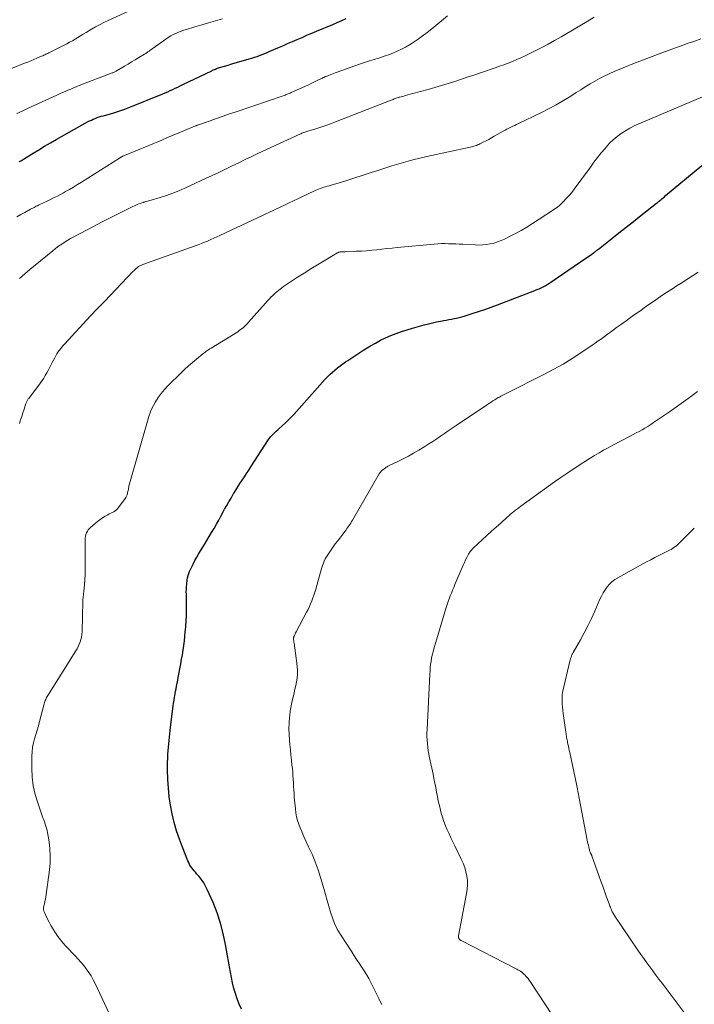
# Model space of a CAD drawing. Units: feet. Extents: x 2025000 to 2030029, y 550000 to 555000.
# Drawn here: x 2026188 to 2026335, y 552785 to 552999 of the extents above; entities that cross this region are included whole.
import ezdxf

# ---------------------------------------------------------------- set-up
doc = ezdxf.new("R2010")
doc.units = ezdxf.units.FT
doc.header["$LTSCALE"] = 100
doc.header["$MEASUREMENT"] = 0
doc.layers.add('CONTOUR INDEX', color=32, linetype='Continuous', lineweight=25)
doc.layers.add('CONTOUR INTERMEDIATE', color=40, linetype='Continuous', lineweight=15)

msp = doc.modelspace()

# ---------------------------------------------------------------- linework, layer by layer
at = {"layer": 'CONTOUR INDEX', "flags": 128}
for points, elevation in [([(2026187.91, 552967.91), (2026188.1, 552968.01), (2026188.29, 552968.12), (2026188.47, 552968.23), (2026188.66, 552968.34), (2026188.85, 552968.46), (2026190.94, 552969.75), (2026192.18, 552970.5), (2026193.42, 552971.25), (2026194.68, 552971.98), (2026195.94, 552972.69), (2026202.78, 552976.54), (2026203.18, 552976.76), (2026203.59, 552976.96), (2026204.01, 552977.15), (2026204.44, 552977.32), (2026204.87, 552977.48), (2026205.3, 552977.62), (2026205.74, 552977.76), (2026206.18, 552977.89), (2026207.54, 552978.26), (2026208.66, 552978.59), (2026209.77, 552978.94), (2026210.87, 552979.33), (2026211.95, 552979.75), (2026219.1, 552982.64), (2026219.65, 552982.87), (2026220.2, 552983.1), (2026220.75, 552983.35), (2026221.29, 552983.6), (2026221.84, 552983.86), (2026222.38, 552984.12), (2026222.92, 552984.38), (2026223.46, 552984.64), (2026229.75, 552987.67), (2026229.96, 552987.77), (2026230.17, 552987.86), (2026230.38, 552987.95), (2026230.59, 552988.04), (2026230.8, 552988.13), (2026231.02, 552988.21), (2026231.24, 552988.28), (2026231.45, 552988.35), (2026232.56, 552988.68), (2026233.33, 552988.9), (2026234.11, 552989.13), (2026234.88, 552989.35), (2026235.65, 552989.58), (2026237.93, 552990.23), (2026238.5, 552990.4), (2026239.06, 552990.58), (2026239.62, 552990.78), (2026240.18, 552990.98), (2026240.73, 552991.2), (2026241.29, 552991.42), (2026241.83, 552991.64), (2026242.38, 552991.88), (2026244.15, 552992.65), (2026245.2, 552993.11), (2026246.25, 552993.56), (2026247.3, 552994.02), (2026248.35, 552994.47), (2026249.4, 552994.92), (2026250.45, 552995.37), (2026251.5, 552995.82), (2026252.55, 552996.26), (2026256.06, 552997.72), (2026257.05, 552998.14), (2026258.04, 552998.56), (2026259.02, 552998.98)], 840), ([(2026236.22, 552783.77), (2026235.73, 552784.87), (2026235.29, 552785.99), (2026235.29, 552786.01), (2026234.91, 552787.15), (2026234.58, 552788.29), (2026234.29, 552789.46), (2026234.03, 552790.63), (2026233.81, 552791.81), (2026233.59, 552792.99), (2026233.38, 552794.17), (2026233.18, 552795.35), (2026232.76, 552797.85), (2026232.28, 552800.18), (2026231.68, 552802.48), (2026230.92, 552804.72), (2026230.05, 552806.93), (2026228.8, 552809.78), (2026228.43, 552810.52), (2026228.02, 552811.24), (2026227.54, 552811.91), (2026227.02, 552812.56), (2026226.48, 552813.17), (2026226.21, 552813.5), (2026225.94, 552813.83), (2026225.67, 552814.16), (2026225.42, 552814.5), (2026225.18, 552814.86), (2026224.96, 552815.22), (2026224.77, 552815.6), (2026224.6, 552815.99), (2026223.4, 552818.96), (2026222.74, 552820.73), (2026222.13, 552822.53), (2026221.62, 552824.35), (2026221.16, 552826.2), (2026221.16, 552826.22), (2026220.8, 552828.07), (2026220.52, 552829.93), (2026220.34, 552831.8), (2026220.23, 552833.69), (2026220.16, 552835.86), (2026220.15, 552836.66), (2026220.15, 552837.46), (2026220.18, 552838.26), (2026220.22, 552839.06), (2026220.23, 552839.2), (2026220.28, 552839.93), (2026220.34, 552840.66), (2026220.4, 552841.39), (2026220.48, 552842.12), (2026220.56, 552842.85), (2026220.64, 552843.58), (2026220.72, 552844.31), (2026220.81, 552845.04), (2026221.29, 552848.99), (2026221.38, 552849.64), (2026221.47, 552850.29), (2026221.57, 552850.93), (2026221.67, 552851.58), (2026221.73, 552851.87), (2026221.81, 552852.37), (2026221.9, 552852.86), (2026222, 552853.36), (2026222.1, 552853.85), (2026222.2, 552854.35), (2026222.3, 552854.84), (2026222.39, 552855.34), (2026222.48, 552855.83), (2026223.03, 552858.81), (2026223.2, 552859.8), (2026223.37, 552860.79), (2026223.53, 552861.78), (2026223.68, 552862.77), (2026223.81, 552863.77), (2026223.92, 552864.76), (2026224.02, 552865.76), (2026224.1, 552866.76), (2026224.2, 552868.29), (2026224.24, 552869.05), (2026224.27, 552869.8), (2026224.29, 552870.56), (2026224.3, 552871.32), (2026224.29, 552871.82), (2026224.29, 552872.33), (2026224.28, 552872.84), (2026224.26, 552873.35), (2026224.25, 552873.86), (2026224.24, 552873.93), (2026224.23, 552874.48), (2026224.24, 552875.02), (2026224.27, 552875.56), (2026224.32, 552876.11), (2026224.43, 552877.04), (2026224.51, 552877.52), (2026224.62, 552877.99), (2026224.78, 552878.44), (2026224.96, 552878.89), (2026225.3, 552879.62), (2026225.69, 552880.42), (2026226.1, 552881.22), (2026226.53, 552882), (2026226.98, 552882.77), (2026228.16, 552884.72), (2026228.69, 552885.6), (2026229.22, 552886.48), (2026229.74, 552887.35), (2026230.26, 552888.23), (2026230.77, 552889.12), (2026231.28, 552890), (2026231.77, 552890.89), (2026232.26, 552891.79), (2026232.57, 552892.37), (2026233.03, 552893.19), (2026233.49, 552894.02), (2026233.96, 552894.83), (2026234.45, 552895.64), (2026234.53, 552895.77), (2026234.98, 552896.51), (2026235.44, 552897.25), (2026235.9, 552897.97), (2026236.38, 552898.7), (2026236.85, 552899.42), (2026237.32, 552900.15), (2026237.8, 552900.87), (2026238.27, 552901.6), (2026242.1, 552907.51), (2026242.34, 552907.86), (2026242.59, 552908.19), (2026242.87, 552908.5), (2026243.17, 552908.8), (2026243.48, 552909.09), (2026243.79, 552909.37), (2026244.1, 552909.66), (2026244.42, 552909.94), (2026245.1, 552910.53), (2026245.74, 552911.12), (2026246.37, 552911.72), (2026246.98, 552912.34), (2026247.58, 552912.98), (2026254.43, 552920.62), (2026254.93, 552921.15), (2026255.45, 552921.67), (2026255.99, 552922.16), (2026256.54, 552922.64), (2026257.11, 552923.1), (2026257.69, 552923.55), (2026258.28, 552923.98), (2026258.88, 552924.4), (2026259.38, 552924.74), (2026260.24, 552925.31), (2026261.1, 552925.88), (2026261.97, 552926.44), (2026262.85, 552926.99), (2026264.26, 552927.87), (2026265.34, 552928.5), (2026266.43, 552929.09), (2026267.56, 552929.63), (2026268.7, 552930.12), (2026269.86, 552930.57), (2026271.04, 552930.99), (2026272.22, 552931.37), (2026273.42, 552931.73), (2026275.98, 552932.45), (2026276.86, 552932.69), (2026277.74, 552932.9), (2026278.63, 552933.09), (2026279.53, 552933.27), (2026280.2, 552933.38), (2026280.76, 552933.48), (2026281.32, 552933.59), (2026281.89, 552933.69), (2026282.45, 552933.8), (2026283.01, 552933.92), (2026283.57, 552934.05), (2026284.12, 552934.2), (2026284.66, 552934.37), (2026286.36, 552934.9), (2026287.74, 552935.35), (2026289.13, 552935.82), (2026290.5, 552936.31), (2026291.87, 552936.82), (2026300.03, 552939.91), (2026300.48, 552940.1), (2026300.93, 552940.29), (2026301.38, 552940.5), (2026301.82, 552940.72), (2026302.25, 552940.96), (2026302.67, 552941.21), (2026303.09, 552941.47), (2026303.5, 552941.74), (2026311.11, 552946.92), (2026311.44, 552947.14), (2026311.76, 552947.37), (2026312.08, 552947.59), (2026312.4, 552947.82), (2026312.77, 552948.09), (2026312.91, 552948.19), (2026313.04, 552948.29), (2026313.17, 552948.39), (2026313.3, 552948.49), (2026313.43, 552948.59), (2026313.56, 552948.7), (2026313.69, 552948.8), (2026313.82, 552948.9), (2026316.72, 552951.19), (2026318.3, 552952.44), (2026319.88, 552953.69), (2026321.46, 552954.93), (2026323.04, 552956.18), (2026326.5, 552958.9), (2026326.67, 552959.04), (2026326.84, 552959.17), (2026327.01, 552959.31), (2026327.18, 552959.45), (2026327.38, 552959.63), (2026327.65, 552959.85), (2026327.92, 552960.08), (2026328.19, 552960.3), (2026328.45, 552960.53), (2026336.29, 552967.06)], 860)]:
    msp.add_lwpolyline(points, dxfattribs=dict(at, elevation=elevation))
at = {"layer": 'CONTOUR INTERMEDIATE', "flags": 128}
for points, elevation in [([(2026186.2, 552988.16), (2026189.08, 552989.29), (2026189.74, 552989.55), (2026190.4, 552989.81), (2026191.05, 552990.09), (2026191.7, 552990.36), (2026192.56, 552990.73), (2026192.78, 552990.82), (2026193.01, 552990.92), (2026193.23, 552991.02), (2026193.45, 552991.12), (2026193.67, 552991.23), (2026193.89, 552991.33), (2026194.1, 552991.44), (2026194.32, 552991.55), (2026198.23, 552993.52), (2026198.85, 552993.84), (2026199.46, 552994.17), (2026200.06, 552994.52), (2026200.66, 552994.88), (2026201.25, 552995.25), (2026201.84, 552995.61), (2026202.44, 552995.97), (2026203.03, 552996.33), (2026203.6, 552996.67), (2026204.49, 552997.17), (2026205.39, 552997.66), (2026206.31, 552998.12), (2026207.24, 552998.57), (2026216.88, 553002.97)], 832), ([(2026187.36, 552978.39), (2026188.55, 552978.9), (2026189.73, 552979.43), (2026196.1, 552982.35), (2026196.69, 552982.63), (2026197.29, 552982.9), (2026197.89, 552983.16), (2026198.49, 552983.43), (2026199.09, 552983.69), (2026199.7, 552983.94), (2026200.31, 552984.19), (2026200.92, 552984.43), (2026208.13, 552987.18), (2026208.27, 552987.24), (2026208.41, 552987.29), (2026208.54, 552987.35), (2026208.68, 552987.41), (2026208.81, 552987.48), (2026208.95, 552987.55), (2026209.08, 552987.62), (2026209.21, 552987.69), (2026210.81, 552988.66), (2026211.58, 552989.12), (2026212.35, 552989.58), (2026213.12, 552990.05), (2026213.88, 552990.51), (2026215.12, 552991.26), (2026215.27, 552991.35), (2026215.42, 552991.44), (2026215.57, 552991.54), (2026215.71, 552991.64), (2026215.86, 552991.74), (2026216, 552991.84), (2026216.14, 552991.94), (2026216.29, 552992.04), (2026219.8, 552994.55), (2026220.32, 552994.89), (2026220.85, 552995.22), (2026221.4, 552995.51), (2026221.96, 552995.78), (2026222.53, 552996.02), (2026223.11, 552996.25), (2026223.7, 552996.46), (2026224.3, 552996.65), (2026226.09, 552997.19), (2026227.58, 552997.64), (2026229.08, 552998.09), (2026230.57, 552998.53), (2026232.07, 552998.97)], 836), ([(2026187.4, 552955.92), (2026188.26, 552956.4), (2026189.13, 552956.88), (2026190.39, 552957.58), (2026190.63, 552957.71), (2026190.88, 552957.84), (2026191.12, 552957.96), (2026191.37, 552958.09), (2026191.62, 552958.21), (2026191.87, 552958.33), (2026192.12, 552958.45), (2026192.37, 552958.57), (2026192.66, 552958.71), (2026193.06, 552958.9), (2026193.45, 552959.08), (2026193.85, 552959.28), (2026194.25, 552959.47), (2026194.83, 552959.75), (2026195.52, 552960.09), (2026196.2, 552960.44), (2026196.88, 552960.8), (2026197.55, 552961.16), (2026197.98, 552961.39), (2026198.86, 552961.89), (2026199.73, 552962.39), (2026200.59, 552962.91), (2026201.45, 552963.44), (2026209.73, 552968.69), (2026209.81, 552968.75), (2026209.9, 552968.8), (2026209.99, 552968.85), (2026210.08, 552968.91), (2026210.17, 552968.95), (2026210.26, 552969), (2026210.36, 552969.04), (2026210.45, 552969.08), (2026218.88, 552972.61), (2026220.12, 552973.13), (2026221.37, 552973.65), (2026222.61, 552974.17), (2026223.86, 552974.68), (2026226.24, 552975.67), (2026226.29, 552975.7), (2026226.34, 552975.72), (2026226.4, 552975.74), (2026226.45, 552975.76), (2026226.51, 552975.78), (2026226.56, 552975.8), (2026226.62, 552975.82), (2026226.67, 552975.84), (2026229.4, 552976.79), (2026230.81, 552977.29), (2026232.23, 552977.78), (2026233.65, 552978.27), (2026235.07, 552978.75), (2026245.27, 552982.23), (2026245.49, 552982.3), (2026245.72, 552982.38), (2026245.94, 552982.47), (2026246.17, 552982.55), (2026246.39, 552982.64), (2026246.61, 552982.73), (2026246.83, 552982.82), (2026247.05, 552982.92), (2026250.62, 552984.56), (2026251.21, 552984.84), (2026251.8, 552985.11), (2026252.39, 552985.39), (2026252.98, 552985.67), (2026253.83, 552986.08), (2026253.99, 552986.16), (2026254.16, 552986.23), (2026254.32, 552986.31), (2026254.48, 552986.38), (2026254.65, 552986.44), (2026254.82, 552986.51), (2026254.98, 552986.58), (2026255.15, 552986.64), (2026255.54, 552986.79), (2026255.91, 552986.92), (2026256.27, 552987.06), (2026256.63, 552987.19), (2026257, 552987.33), (2026260.86, 552988.71), (2026261.92, 552989.09), (2026262.98, 552989.45), (2026264.04, 552989.79), (2026265.11, 552990.13), (2026265.32, 552990.19), (2026266.28, 552990.49), (2026267.25, 552990.81), (2026268.2, 552991.15), (2026269.16, 552991.51), (2026270.09, 552991.9), (2026271.01, 552992.32), (2026271.9, 552992.8), (2026272.77, 552993.32), (2026273.31, 552993.67), (2026274.42, 552994.4), (2026275.52, 552995.16), (2026276.58, 552995.96), (2026277.63, 552996.79), (2026281.05, 552999.59)], 844), ([(2026187.97, 552942.55), (2026189.1, 552943.51), (2026190.24, 552944.46), (2026191.39, 552945.41), (2026195.21, 552948.55), (2026195.73, 552948.96), (2026196.26, 552949.37), (2026196.8, 552949.76), (2026197.35, 552950.14), (2026197.92, 552950.51), (2026198.48, 552950.86), (2026199.06, 552951.2), (2026199.65, 552951.52), (2026204.2, 552953.92), (2026205.65, 552954.67), (2026207.1, 552955.42), (2026208.55, 552956.15), (2026210.02, 552956.87), (2026212.32, 552958), (2026212.63, 552958.15), (2026212.95, 552958.3), (2026213.27, 552958.45), (2026213.58, 552958.59), (2026213.9, 552958.72), (2026214.23, 552958.85), (2026214.56, 552958.96), (2026214.89, 552959.07), (2026215.01, 552959.1), (2026215.41, 552959.22), (2026215.81, 552959.34), (2026216.2, 552959.45), (2026216.6, 552959.57), (2026218.56, 552960.15), (2026219.93, 552960.59), (2026221.29, 552961.06), (2026222.62, 552961.6), (2026223.94, 552962.17), (2026228.42, 552964.23), (2026229.87, 552964.9), (2026231.31, 552965.58), (2026232.75, 552966.27), (2026234.19, 552966.97), (2026235.62, 552967.67), (2026237.06, 552968.36), (2026238.51, 552969.05), (2026239.95, 552969.72), (2026248.93, 552973.88), (2026249.14, 552973.97), (2026249.36, 552974.07), (2026249.57, 552974.15), (2026249.79, 552974.23), (2026250.02, 552974.31), (2026250.24, 552974.38), (2026250.46, 552974.45), (2026250.68, 552974.52), (2026252.4, 552975.06), (2026253.47, 552975.4), (2026254.54, 552975.76), (2026255.6, 552976.15), (2026256.66, 552976.55), (2026268.81, 552981.29), (2026269.02, 552981.37), (2026269.24, 552981.45), (2026269.45, 552981.53), (2026269.67, 552981.61), (2026269.88, 552981.69), (2026270.1, 552981.76), (2026270.32, 552981.83), (2026270.54, 552981.89), (2026270.68, 552981.93), (2026270.97, 552982.01), (2026271.26, 552982.09), (2026271.55, 552982.17), (2026271.84, 552982.25), (2026276.81, 552983.59), (2026278.27, 552984), (2026279.74, 552984.42), (2026281.19, 552984.88), (2026282.64, 552985.34), (2026284.09, 552985.83), (2026285.53, 552986.31), (2026286.98, 552986.8), (2026288.42, 552987.29), (2026291.38, 552988.31), (2026292.33, 552988.64), (2026293.27, 552988.98), (2026294.21, 552989.33), (2026295.14, 552989.69), (2026296.07, 552990.07), (2026296.99, 552990.46), (2026297.9, 552990.88), (2026298.8, 552991.32), (2026299.95, 552991.9), (2026301.42, 552992.66), (2026302.88, 552993.43), (2026304.32, 552994.23), (2026305.75, 552995.05), (2026306.64, 552995.57), (2026308.22, 552996.5), (2026309.79, 552997.43), (2026311.37, 552998.37), (2026312.94, 552999.3)], 848), ([(2026187.95, 552911.01), (2026188.21, 552911.79), (2026188.46, 552912.57), (2026188.71, 552913.35), (2026188.97, 552914.12), (2026189.37, 552915.38), (2026189.43, 552915.53), (2026189.49, 552915.67), (2026189.55, 552915.81), (2026189.63, 552915.95), (2026189.71, 552916.09), (2026189.79, 552916.22), (2026189.88, 552916.35), (2026189.97, 552916.48), (2026192.51, 552919.84), (2026192.88, 552920.36), (2026193.24, 552920.89), (2026193.58, 552921.44), (2026193.9, 552922), (2026194.21, 552922.56), (2026194.51, 552923.13), (2026194.8, 552923.7), (2026195.1, 552924.28), (2026195.62, 552925.32), (2026195.84, 552925.73), (2026196.07, 552926.12), (2026196.32, 552926.5), (2026196.59, 552926.87), (2026196.87, 552927.23), (2026197.16, 552927.59), (2026197.46, 552927.93), (2026197.76, 552928.27), (2026200.24, 552930.96), (2026201.79, 552932.64), (2026203.35, 552934.31), (2026204.92, 552935.97), (2026206.5, 552937.62), (2026212.63, 552944.02), (2026212.82, 552944.21), (2026213.01, 552944.4), (2026213.2, 552944.58), (2026213.4, 552944.76), (2026213.52, 552944.87), (2026213.66, 552944.99), (2026213.81, 552945.1), (2026213.97, 552945.2), (2026214.13, 552945.29), (2026214.29, 552945.38), (2026214.46, 552945.45), (2026214.63, 552945.52), (2026214.81, 552945.59), (2026226.13, 552949.62), (2026226.81, 552949.87), (2026227.5, 552950.13), (2026228.18, 552950.4), (2026228.86, 552950.67), (2026229.53, 552950.96), (2026230.2, 552951.25), (2026230.87, 552951.55), (2026231.54, 552951.86), (2026245.7, 552958.53), (2026246.62, 552958.96), (2026247.54, 552959.4), (2026248.45, 552959.84), (2026249.37, 552960.28), (2026250.31, 552960.73), (2026250.75, 552960.95), (2026251.19, 552961.16), (2026251.64, 552961.37), (2026252.09, 552961.57), (2026252.25, 552961.65), (2026252.62, 552961.81), (2026252.99, 552961.96), (2026253.36, 552962.1), (2026253.74, 552962.23), (2026254.12, 552962.35), (2026254.5, 552962.47), (2026254.89, 552962.57), (2026255.28, 552962.68), (2026255.98, 552962.87), (2026256.72, 552963.07), (2026257.45, 552963.28), (2026258.18, 552963.5), (2026258.91, 552963.73), (2026264.4, 552965.53), (2026265.91, 552966.02), (2026267.42, 552966.5), (2026268.93, 552966.98), (2026270.44, 552967.44), (2026271.96, 552967.89), (2026273.48, 552968.3), (2026275.02, 552968.68), (2026276.56, 552969.03), (2026285.96, 552971.05), (2026286.23, 552971.12), (2026286.51, 552971.18), (2026286.78, 552971.26), (2026287.04, 552971.34), (2026287.31, 552971.44), (2026287.57, 552971.53), (2026287.82, 552971.65), (2026288.08, 552971.77), (2026288.8, 552972.13), (2026289.4, 552972.44), (2026290.01, 552972.75), (2026290.61, 552973.08), (2026291.2, 552973.42), (2026293.13, 552974.52), (2026293.54, 552974.75), (2026293.95, 552974.97), (2026294.36, 552975.19), (2026294.78, 552975.39), (2026295.21, 552975.6), (2026295.63, 552975.8), (2026296.05, 552976), (2026296.47, 552976.21), (2026301.33, 552978.53), (2026303, 552979.36), (2026304.65, 552980.24), (2026306.26, 552981.18), (2026307.84, 552982.17), (2026308.99, 552982.91), (2026309.99, 552983.55), (2026310.99, 552984.18), (2026312.01, 552984.79), (2026313.03, 552985.4), (2026314.06, 552985.97), (2026315.11, 552986.52), (2026316.18, 552987.02), (2026317.26, 552987.5), (2026319.23, 552988.31), (2026321.32, 552989.15), (2026323.41, 552989.98), (2026325.52, 552990.77), (2026327.63, 552991.55), (2026329.82, 552992.34), (2026331.01, 552992.77), (2026332.2, 552993.19), (2026333.38, 552993.62), (2026334.57, 552994.04), (2026336.14, 552994.6)], 852), ([(2026209.96, 552777.52), (2026204.4, 552789.35), (2026203.98, 552790.17), (2026203.53, 552790.98), (2026203.03, 552791.75), (2026202.49, 552792.51), (2026201.92, 552793.24), (2026201.33, 552793.95), (2026200.72, 552794.65), (2026200.1, 552795.33), (2026198.11, 552797.42), (2026197.48, 552798.11), (2026196.88, 552798.82), (2026196.32, 552799.56), (2026195.79, 552800.33), (2026195.73, 552800.42), (2026195.26, 552801.16), (2026194.81, 552801.92), (2026194.4, 552802.69), (2026194.01, 552803.47), (2026193.38, 552804.79), (2026193.32, 552804.93), (2026193.27, 552805.06), (2026193.23, 552805.2), (2026193.19, 552805.34), (2026193.17, 552805.48), (2026193.16, 552805.62), (2026193.17, 552805.76), (2026193.19, 552805.9), (2026193.37, 552806.62), (2026193.48, 552807.13), (2026193.59, 552807.64), (2026193.67, 552808.15), (2026193.75, 552808.66), (2026194.47, 552814.07), (2026194.6, 552815.58), (2026194.65, 552817.08), (2026194.56, 552818.59), (2026194.39, 552820.09), (2026194.06, 552822.14), (2026193.97, 552822.62), (2026193.86, 552823.08), (2026193.72, 552823.54), (2026193.57, 552824), (2026193.4, 552824.45), (2026193.23, 552824.9), (2026193.07, 552825.35), (2026192.9, 552825.81), (2026191.92, 552828.57), (2026191.37, 552830.42), (2026190.95, 552832.29), (2026190.72, 552834.2), (2026190.64, 552836.12), (2026190.65, 552838.75), (2026190.7, 552839.71), (2026190.81, 552840.67), (2026191, 552841.61), (2026191.25, 552842.54), (2026191.54, 552843.47), (2026191.82, 552844.4), (2026192.08, 552845.34), (2026192.34, 552846.28), (2026193.36, 552850.14), (2026193.42, 552850.38), (2026193.5, 552850.61), (2026193.58, 552850.83), (2026193.66, 552851.06), (2026193.76, 552851.28), (2026193.86, 552851.5), (2026193.98, 552851.71), (2026194.1, 552851.91), (2026200.19, 552861.61), (2026200.47, 552862.08), (2026200.73, 552862.56), (2026200.95, 552863.06), (2026201.16, 552863.56), (2026201.33, 552864.08), (2026201.46, 552864.61), (2026201.53, 552865.15), (2026201.57, 552865.69), (2026201.67, 552869.3), (2026201.68, 552869.87), (2026201.69, 552870.44), (2026201.7, 552871.01), (2026201.71, 552871.58), (2026201.72, 552872.14), (2026201.75, 552872.71), (2026201.8, 552873.28), (2026201.86, 552873.84), (2026201.87, 552873.98), (2026201.94, 552874.61), (2026202.01, 552875.24), (2026202.07, 552875.88), (2026202.13, 552876.51), (2026202.14, 552876.58), (2026202.19, 552877.25), (2026202.22, 552877.93), (2026202.24, 552878.6), (2026202.25, 552879.27), (2026202.21, 552885.75), (2026202.23, 552886.14), (2026202.29, 552886.52), (2026202.39, 552886.9), (2026202.53, 552887.26), (2026202.72, 552887.61), (2026202.93, 552887.93), (2026203.19, 552888.23), (2026203.47, 552888.5), (2026204.41, 552889.31), (2026204.93, 552889.74), (2026205.47, 552890.15), (2026206.04, 552890.52), (2026206.62, 552890.87), (2026207.18, 552891.18), (2026207.49, 552891.36), (2026207.81, 552891.53), (2026208.12, 552891.69), (2026208.44, 552891.86), (2026208.75, 552892.04), (2026209.03, 552892.24), (2026209.28, 552892.49), (2026209.51, 552892.76), (2026210.92, 552894.71), (2026211.09, 552894.97), (2026211.23, 552895.25), (2026211.35, 552895.54), (2026211.44, 552895.85), (2026211.47, 552895.98), (2026211.53, 552896.23), (2026211.58, 552896.47), (2026211.63, 552896.72), (2026211.67, 552896.96), (2026211.72, 552897.21), (2026211.77, 552897.45), (2026211.83, 552897.7), (2026211.9, 552897.94), (2026216.09, 552912.53), (2026216.15, 552912.74), (2026216.21, 552912.94), (2026216.28, 552913.15), (2026216.34, 552913.35), (2026216.42, 552913.55), (2026216.5, 552913.75), (2026216.59, 552913.95), (2026216.69, 552914.14), (2026217.57, 552915.7), (2026218.15, 552916.64), (2026218.78, 552917.54), (2026219.49, 552918.39), (2026220.24, 552919.2), (2026223.02, 552921.95), (2026223.85, 552922.74), (2026224.7, 552923.52), (2026225.56, 552924.28), (2026226.44, 552925.02), (2026227.79, 552926.12), (2026228.01, 552926.3), (2026228.23, 552926.47), (2026228.46, 552926.63), (2026228.68, 552926.79), (2026228.91, 552926.95), (2026229.14, 552927.11), (2026229.38, 552927.26), (2026229.61, 552927.4), (2026235.4, 552930.97), (2026235.73, 552931.19), (2026236.05, 552931.41), (2026236.36, 552931.65), (2026236.67, 552931.9), (2026236.96, 552932.16), (2026237.24, 552932.43), (2026237.52, 552932.72), (2026237.78, 552933.01), (2026241.45, 552937.17), (2026241.84, 552937.6), (2026242.23, 552938.02), (2026242.63, 552938.44), (2026243.04, 552938.84), (2026243.18, 552938.98), (2026243.53, 552939.31), (2026243.88, 552939.62), (2026244.25, 552939.93), (2026244.63, 552940.22), (2026245.01, 552940.51), (2026245.4, 552940.79), (2026245.8, 552941.06), (2026246.2, 552941.33), (2026248.41, 552942.78), (2026249.85, 552943.7), (2026251.29, 552944.62), (2026252.75, 552945.51), (2026254.22, 552946.39), (2026256.93, 552948), (2026257.04, 552948.07), (2026257.16, 552948.13), (2026257.29, 552948.18), (2026257.41, 552948.22), (2026257.54, 552948.26), (2026257.67, 552948.29), (2026257.8, 552948.31), (2026257.93, 552948.32), (2026258.08, 552948.33), (2026258.29, 552948.34), (2026258.5, 552948.34), (2026258.72, 552948.35), (2026258.93, 552948.36), (2026261.2, 552948.43), (2026262.31, 552948.48), (2026263.42, 552948.55), (2026264.54, 552948.65), (2026265.64, 552948.77), (2026266.75, 552948.9), (2026267.86, 552949.02), (2026268.97, 552949.14), (2026270.09, 552949.25), (2026278.16, 552950), (2026278.94, 552950.06), (2026279.71, 552950.1), (2026280.49, 552950.1), (2026281.26, 552950.09), (2026282.04, 552950.06), (2026282.81, 552950.02), (2026283.59, 552949.99), (2026284.37, 552949.95), (2026287.05, 552949.81), (2026287.87, 552949.8), (2026288.7, 552949.83), (2026289.51, 552949.92), (2026290.33, 552950.04), (2026291.13, 552950.23), (2026291.91, 552950.47), (2026292.68, 552950.76), (2026293.43, 552951.09), (2026294.52, 552951.63), (2026295.8, 552952.29), (2026297.05, 552952.98), (2026298.29, 552953.7), (2026299.5, 552954.46), (2026303.84, 552957.28), (2026304.39, 552957.65), (2026304.92, 552958.05), (2026305.42, 552958.48), (2026305.91, 552958.92), (2026306.24, 552959.24), (2026306.86, 552959.88), (2026307.46, 552960.53), (2026308.03, 552961.22), (2026308.58, 552961.92), (2026312.1, 552966.73), (2026312.87, 552967.77), (2026313.66, 552968.79), (2026314.46, 552969.8), (2026315.28, 552970.8), (2026315.52, 552971.08), (2026316.26, 552971.9), (2026317.04, 552972.68), (2026317.88, 552973.38), (2026318.76, 552974.04), (2026319.69, 552974.64), (2026320.65, 552975.2), (2026321.63, 552975.7), (2026322.64, 552976.16), (2026336.44, 552981.99)], 856), ([(2026266.75, 552784.75), (2026266.41, 552785.42), (2026266.07, 552786.09), (2026264.34, 552789.59), (2026263.89, 552790.45), (2026263.41, 552791.3), (2026262.9, 552792.13), (2026262.36, 552792.95), (2026261.81, 552793.75), (2026261.26, 552794.56), (2026260.72, 552795.37), (2026260.19, 552796.19), (2026257.74, 552800.02), (2026257.07, 552801.17), (2026256.49, 552802.35), (2026256.01, 552803.58), (2026255.6, 552804.84), (2026255.25, 552806.13), (2026254.89, 552807.41), (2026254.52, 552808.69), (2026254.14, 552809.97), (2026253.42, 552812.35), (2026252.87, 552814.07), (2026252.26, 552815.76), (2026251.57, 552817.43), (2026250.83, 552819.07), (2026250.02, 552820.79), (2026249.66, 552821.57), (2026249.32, 552822.35), (2026249, 552823.15), (2026248.69, 552823.95), (2026248.43, 552824.76), (2026248.22, 552825.58), (2026248.06, 552826.42), (2026247.95, 552827.27), (2026247.72, 552829.86), (2026247.65, 552830.63), (2026247.59, 552831.41), (2026247.55, 552832.18), (2026247.52, 552832.96), (2026247.48, 552833.73), (2026247.43, 552834.5), (2026247.36, 552835.28), (2026247.29, 552836.05), (2026247.21, 552836.75), (2026247.09, 552837.88), (2026246.98, 552839), (2026246.86, 552840.13), (2026246.75, 552841.25), (2026246.66, 552842.21), (2026246.58, 552843.46), (2026246.55, 552844.71), (2026246.59, 552845.96), (2026246.68, 552847.21), (2026246.71, 552847.47), (2026246.85, 552848.58), (2026247.03, 552849.69), (2026247.26, 552850.79), (2026247.52, 552851.88), (2026247.67, 552852.47), (2026247.86, 552853.27), (2026248.04, 552854.07), (2026248.18, 552854.88), (2026248.31, 552855.69), (2026248.38, 552856.51), (2026248.41, 552857.32), (2026248.37, 552858.13), (2026248.29, 552858.95), (2026247.66, 552863.31), (2026247.64, 552863.46), (2026247.62, 552863.61), (2026247.6, 552863.75), (2026247.58, 552863.9), (2026247.56, 552864.02), (2026247.55, 552864.11), (2026247.54, 552864.19), (2026247.54, 552864.28), (2026247.55, 552864.37), (2026247.56, 552864.46), (2026247.58, 552864.54), (2026247.6, 552864.63), (2026247.63, 552864.71), (2026247.73, 552864.94), (2026247.81, 552865.14), (2026247.9, 552865.34), (2026248, 552865.53), (2026248.1, 552865.72), (2026250.4, 552870.02), (2026250.71, 552870.62), (2026251, 552871.23), (2026251.27, 552871.85), (2026251.52, 552872.47), (2026251.76, 552873.11), (2026251.98, 552873.75), (2026252.18, 552874.39), (2026252.37, 552875.04), (2026253.39, 552878.73), (2026253.53, 552879.22), (2026253.69, 552879.71), (2026253.86, 552880.19), (2026254.03, 552880.67), (2026254.23, 552881.14), (2026254.45, 552881.6), (2026254.7, 552882.04), (2026254.97, 552882.48), (2026255.26, 552882.93), (2026255.7, 552883.58), (2026256.15, 552884.22), (2026256.61, 552884.85), (2026257.08, 552885.47), (2026258.74, 552887.59), (2026258.96, 552887.88), (2026259.17, 552888.17), (2026259.38, 552888.47), (2026259.58, 552888.77), (2026259.78, 552889.08), (2026259.97, 552889.39), (2026260.15, 552889.7), (2026260.34, 552890.01), (2026266.2, 552900.09), (2026266.42, 552900.41), (2026266.65, 552900.7), (2026266.93, 552900.96), (2026267.23, 552901.2), (2026267.54, 552901.42), (2026267.71, 552901.53), (2026267.87, 552901.63), (2026268.04, 552901.72), (2026268.22, 552901.81), (2026270.21, 552902.75), (2026271.38, 552903.32), (2026272.53, 552903.92), (2026273.66, 552904.55), (2026274.77, 552905.22), (2026276.12, 552906.05), (2026276.98, 552906.59), (2026277.83, 552907.14), (2026278.68, 552907.7), (2026279.52, 552908.27), (2026280.35, 552908.85), (2026281.19, 552909.42), (2026282.03, 552909.99), (2026282.88, 552910.56), (2026289.74, 552915.16), (2026290.12, 552915.41), (2026290.51, 552915.66), (2026290.89, 552915.91), (2026291.28, 552916.16), (2026291.58, 552916.35), (2026291.82, 552916.5), (2026292.06, 552916.64), (2026292.3, 552916.77), (2026292.55, 552916.9), (2026292.63, 552916.95), (2026292.92, 552917.09), (2026293.21, 552917.24), (2026293.5, 552917.39), (2026293.79, 552917.53), (2026302.14, 552921.72), (2026304.16, 552922.79), (2026306.16, 552923.91), (2026308.11, 552925.11), (2026310.03, 552926.36), (2026312.46, 552928.02), (2026313.14, 552928.48), (2026313.81, 552928.95), (2026314.48, 552929.43), (2026315.15, 552929.91), (2026315.81, 552930.4), (2026316.47, 552930.88), (2026317.14, 552931.37), (2026317.8, 552931.85), (2026318.87, 552932.62), (2026319.85, 552933.33), (2026320.84, 552934.04), (2026321.83, 552934.75), (2026322.82, 552935.46), (2026323.81, 552936.17), (2026324.8, 552936.87), (2026325.81, 552937.56), (2026326.81, 552938.25), (2026326.84, 552938.27), (2026327.86, 552938.95), (2026328.89, 552939.63), (2026329.92, 552940.31), (2026330.96, 552940.97), (2026331.86, 552941.54), (2026333.08, 552942.32), (2026334.3, 552943.1), (2026335.51, 552943.89)], 864), ([(2026305.53, 552779.87), (2026299.03, 552789.76), (2026298.8, 552790.09), (2026298.55, 552790.42), (2026298.28, 552790.74), (2026298.01, 552791.04), (2026297.88, 552791.18), (2026297.65, 552791.4), (2026297.41, 552791.61), (2026297.16, 552791.81), (2026296.9, 552791.99), (2026296.63, 552792.16), (2026296.35, 552792.33), (2026296.07, 552792.48), (2026295.79, 552792.63), (2026283.98, 552798.67), (2026283.92, 552798.71), (2026283.86, 552798.74), (2026283.8, 552798.78), (2026283.75, 552798.82), (2026283.7, 552798.86), (2026283.65, 552798.91), (2026283.6, 552798.96), (2026283.57, 552799.02), (2026283.48, 552799.16), (2026283.43, 552799.3), (2026283.39, 552799.44), (2026283.38, 552799.58), (2026283.39, 552799.73), (2026285.19, 552808.89), (2026285.33, 552809.84), (2026285.39, 552810.8), (2026285.34, 552811.75), (2026285.23, 552812.7), (2026285.02, 552813.64), (2026284.76, 552814.57), (2026284.42, 552815.46), (2026284.03, 552816.35), (2026282.61, 552819.25), (2026282.18, 552820.12), (2026281.77, 552820.99), (2026281.36, 552821.87), (2026280.95, 552822.75), (2026280.58, 552823.63), (2026280.23, 552824.53), (2026279.93, 552825.45), (2026279.66, 552826.38), (2026279.49, 552827.02), (2026279.25, 552827.99), (2026279.02, 552828.97), (2026278.83, 552829.95), (2026278.64, 552830.93), (2026278.47, 552831.92), (2026278.28, 552832.9), (2026278.08, 552833.88), (2026277.88, 552834.86), (2026277.1, 552838.38), (2026276.95, 552839.14), (2026276.82, 552839.9), (2026276.72, 552840.67), (2026276.64, 552841.44), (2026276.58, 552842.22), (2026276.55, 552842.99), (2026276.55, 552843.77), (2026276.58, 552844.54), (2026277.17, 552856.59), (2026277.22, 552857.28), (2026277.28, 552857.97), (2026277.36, 552858.66), (2026277.45, 552859.35), (2026277.57, 552860.03), (2026277.71, 552860.71), (2026277.88, 552861.38), (2026278.07, 552862.05), (2026280.76, 552871.03), (2026280.96, 552871.67), (2026281.17, 552872.31), (2026281.39, 552872.93), (2026281.63, 552873.56), (2026281.87, 552874.18), (2026282.12, 552874.8), (2026282.38, 552875.42), (2026282.63, 552876.04), (2026284.19, 552879.71), (2026284.44, 552880.27), (2026284.69, 552880.83), (2026284.96, 552881.38), (2026285.23, 552881.93), (2026285.59, 552882.62), (2026285.7, 552882.82), (2026285.81, 552883.01), (2026285.94, 552883.19), (2026286.08, 552883.36), (2026286.22, 552883.53), (2026286.37, 552883.7), (2026286.53, 552883.85), (2026286.69, 552884.01), (2026288.57, 552885.74), (2026289.59, 552886.67), (2026290.61, 552887.6), (2026291.64, 552888.53), (2026292.66, 552889.45), (2026294.02, 552890.67), (2026294.37, 552890.98), (2026294.73, 552891.29), (2026295.1, 552891.59), (2026295.46, 552891.89), (2026295.83, 552892.19), (2026296.21, 552892.48), (2026296.59, 552892.76), (2026296.97, 552893.04), (2026302.99, 552897.38), (2026304.31, 552898.32), (2026305.64, 552899.25), (2026306.98, 552900.17), (2026308.32, 552901.07), (2026309.12, 552901.6), (2026310.07, 552902.23), (2026311.04, 552902.84), (2026312.01, 552903.45), (2026312.99, 552904.04), (2026313.98, 552904.62), (2026314.97, 552905.19), (2026315.97, 552905.75), (2026316.98, 552906.29), (2026320.76, 552908.27), (2026321.41, 552908.61), (2026322.05, 552908.96), (2026322.69, 552909.31), (2026323.33, 552909.66), (2026323.96, 552910.03), (2026324.59, 552910.4), (2026325.2, 552910.8), (2026325.81, 552911.2), (2026329.29, 552913.58), (2026330.32, 552914.29), (2026331.35, 552915.01), (2026332.37, 552915.74), (2026333.38, 552916.47), (2026333.64, 552916.66), (2026334.52, 552917.3), (2026335.4, 552917.96)], 868), ([(2026333.32, 552781.89), (2026327.67, 552789.41), (2026327, 552790.3), (2026326.34, 552791.19), (2026325.67, 552792.08), (2026325.01, 552792.97), (2026324.35, 552793.87), (2026323.7, 552794.77), (2026323.07, 552795.68), (2026322.44, 552796.59), (2026317.41, 552804), (2026317.29, 552804.18), (2026317.17, 552804.36), (2026317.06, 552804.55), (2026316.96, 552804.74), (2026316.86, 552804.93), (2026316.76, 552805.12), (2026316.68, 552805.32), (2026316.59, 552805.52), (2026316.55, 552805.64), (2026316.45, 552805.9), (2026316.35, 552806.16), (2026316.25, 552806.42), (2026316.15, 552806.69), (2026315.55, 552808.32), (2026315.16, 552809.39), (2026314.77, 552810.47), (2026314.38, 552811.55), (2026313.99, 552812.63), (2026312.4, 552817.09), (2026312.37, 552817.17), (2026312.34, 552817.25), (2026312.31, 552817.32), (2026312.27, 552817.4), (2026312.24, 552817.47), (2026312.2, 552817.54), (2026312.17, 552817.62), (2026312.13, 552817.69), (2026312.05, 552817.88), (2026311.98, 552818.05), (2026311.92, 552818.22), (2026311.87, 552818.4), (2026311.82, 552818.58), (2026311.73, 552818.99), (2026311.65, 552819.37), (2026311.56, 552819.75), (2026311.48, 552820.14), (2026311.41, 552820.52), (2026309.66, 552829.61), (2026309.58, 552829.99), (2026309.51, 552830.38), (2026309.43, 552830.76), (2026309.36, 552831.15), (2026309.28, 552831.54), (2026309.2, 552831.92), (2026309.12, 552832.31), (2026309.04, 552832.69), (2026307.59, 552839.51), (2026307.49, 552839.97), (2026307.4, 552840.43), (2026307.31, 552840.88), (2026307.22, 552841.34), (2026307.15, 552841.7), (2026307.09, 552841.98), (2026307.04, 552842.26), (2026306.98, 552842.54), (2026306.93, 552842.83), (2026306.88, 552843.11), (2026306.84, 552843.39), (2026306.79, 552843.68), (2026306.75, 552843.96), (2026306.17, 552847.98), (2026306.09, 552848.7), (2026306.02, 552849.41), (2026305.98, 552850.13), (2026305.96, 552850.85), (2026305.96, 552851.98), (2026305.97, 552852.13), (2026305.98, 552852.28), (2026306, 552852.44), (2026306.03, 552852.59), (2026307.73, 552859.69), (2026307.76, 552859.82), (2026307.8, 552859.95), (2026307.84, 552860.09), (2026307.88, 552860.22), (2026307.92, 552860.35), (2026307.97, 552860.47), (2026308.02, 552860.6), (2026308.08, 552860.72), (2026308.09, 552860.74), (2026308.16, 552860.87), (2026308.22, 552861), (2026308.29, 552861.12), (2026308.36, 552861.25), (2026309.93, 552864.02), (2026310.76, 552865.54), (2026311.56, 552867.07), (2026312.31, 552868.64), (2026313.03, 552870.21), (2026314.18, 552872.82), (2026314.51, 552873.52), (2026314.88, 552874.2), (2026315.29, 552874.86), (2026315.73, 552875.5), (2026316.23, 552876.09), (2026316.77, 552876.62), (2026317.38, 552877.09), (2026318.03, 552877.5), (2026324.32, 552880.96), (2026325.2, 552881.43), (2026326.08, 552881.89), (2026326.97, 552882.34), (2026327.87, 552882.78), (2026328.99, 552883.32), (2026329.32, 552883.49), (2026329.65, 552883.67), (2026329.97, 552883.87), (2026330.27, 552884.08), (2026330.57, 552884.3), (2026330.87, 552884.54), (2026331.15, 552884.78), (2026331.42, 552885.04), (2026334.69, 552888.25)], 872)]:
    msp.add_lwpolyline(points, dxfattribs=dict(at, elevation=elevation))

doc.saveas('drawing.dxf')
